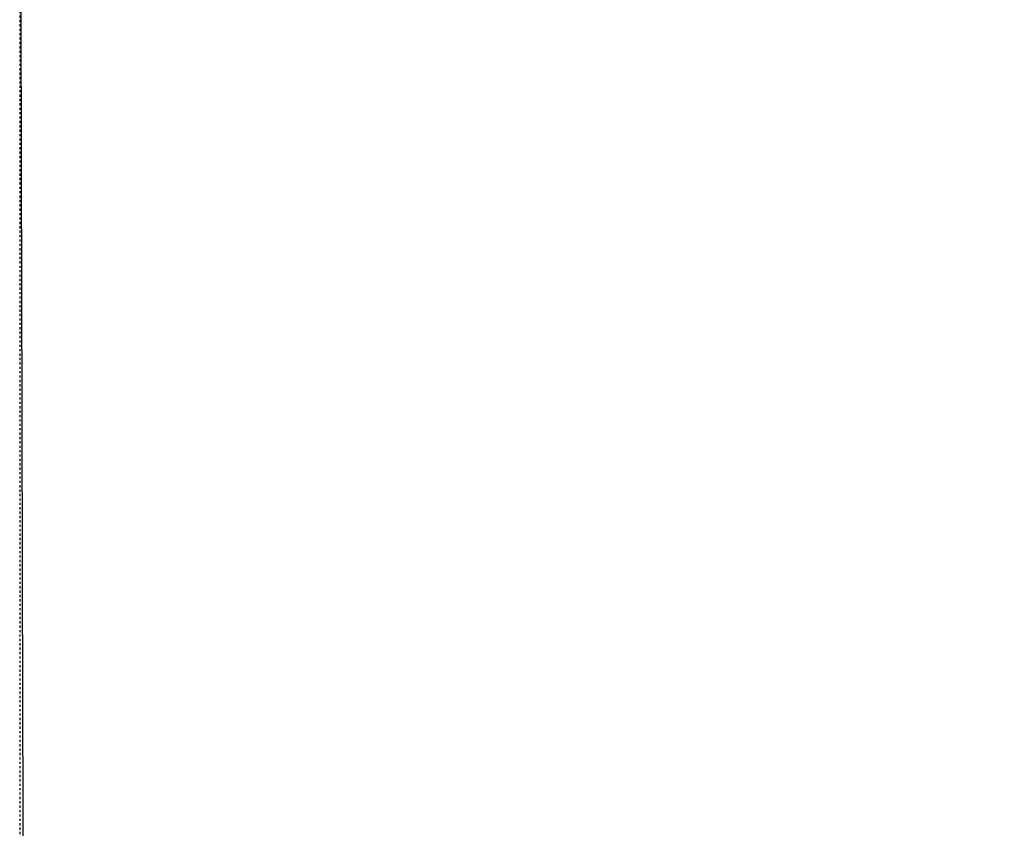
# Model space of a CAD drawing. Extents: x 3952 to 12313, y 4967 to 8115.
# Drawn here: x 5775 to 5819, y 7510 to 7547 of the extents above; entities that cross this region are included whole.
import ezdxf

# ---------------------------------------------------------------- set-up
doc = ezdxf.new("R2010")
doc.units = 0
doc.header["$LTSCALE"] = 0.2
doc.header["$MEASUREMENT"] = 0
doc.linetypes.add('HIDDEN', pattern=[0.375, 0.25, -0.125])
doc.layers.get('Defpoints').update_dxf_attribs({"linetype": 'CONTINUOUS'})
doc.layers.add('1', color=7, linetype='CONTINUOUS')
doc.layers.add('Hidden', color=7, linetype='HIDDEN', lineweight=15)
doc.styles.add('style2', font='VNARIAL.TTF', dxfattribs={"height": 30})
doc.dimstyles.new('đá', dxfattribs={"dimtxt": 30, "dimasz": 25, "dimexe": 5, "dimexo": 5, "dimgap": 3, "dimtad": 1, "dimtoh": 1, "dimdec": 0, "dimzin": 0, "dimdsep": 46, "dimtxsty": 'style2', "dimcen": 0.09, "dimadec": 0, "dimazin": 0, "dimtfac": 1, "dimtdec": 0, "dimtofl": 0, "dimtmove": 0, "dimatfit": 3, "dimfxl": 1, "dimtolj": 1, "dimtzin": 0, "dimarcsym": 0})

# ---------------------------------------------------------------- blocks, each defined once
blk = doc.blocks.new('*D101')
at = {"layer": 'Defpoints', "color": 0, "transparency": 16777216}
for p in [(5774.597, 7573.17), (6160.427, 7566.436), (6160.427, 6795.025)]:
    blk.add_point(p, dxfattribs=at)
at = {"layer": 'Hidden', "color": 0, "lineweight": -2, "transparency": 16777216}
for p, q in [((5774.597, 7568.17), (5774.597, 6790.025)), ((6160.427, 7561.436), (6160.427, 6790.025)), ((5799.597, 6795.025), (6135.427, 6795.025))]:
    blk.add_line(p, q, dxfattribs=at)
at = {"layer": 'Hidden', "color": 0, "transparency": 16777216}
for points in [[(5799.597, 6799.191), (5799.597, 6790.858), (5774.597, 6795.025)], [(6135.427, 6799.191), (6135.427, 6790.858), (6160.427, 6795.025)]]:
    blk.add_solid(points, dxfattribs=at)
at = {"layer": 'Hidden', "color": 0, "transparency": 16777216, "insert": (5967.512, 6818.352), "char_height": 30, "attachment_point": 5, "style": 'style2'}
blk.add_mtext('\\A1;386', dxfattribs=at)

msp = doc.modelspace()

# ---------------------------------------------------------------- linework, layer by layer
at = {"layer": '1', "color": 7, "linetype": 'Continuous'}
msp.add_arc((-2083828.028, 2282.287), 2089609.323, 0.142859, 0.144481, dxfattribs=at)

# ---------------------------------------------------------------- dimensions: what is measured, and where the dimension line sits
at = {"layer": 'Hidden', "color": 7}
dim = msp.add_linear_dim(base=(6160.427, 6795.025), p1=(5774.597, 7573.17), p2=(6160.427, 7566.436), dimstyle='đá', override={"dimgap": 8}, dxfattribs=at)
dim.commit()
dim.dimension.update_dxf_attribs({"geometry": '*D101', "text_midpoint": (5967.512, 6818.352)})

doc.saveas('drawing.dxf')
